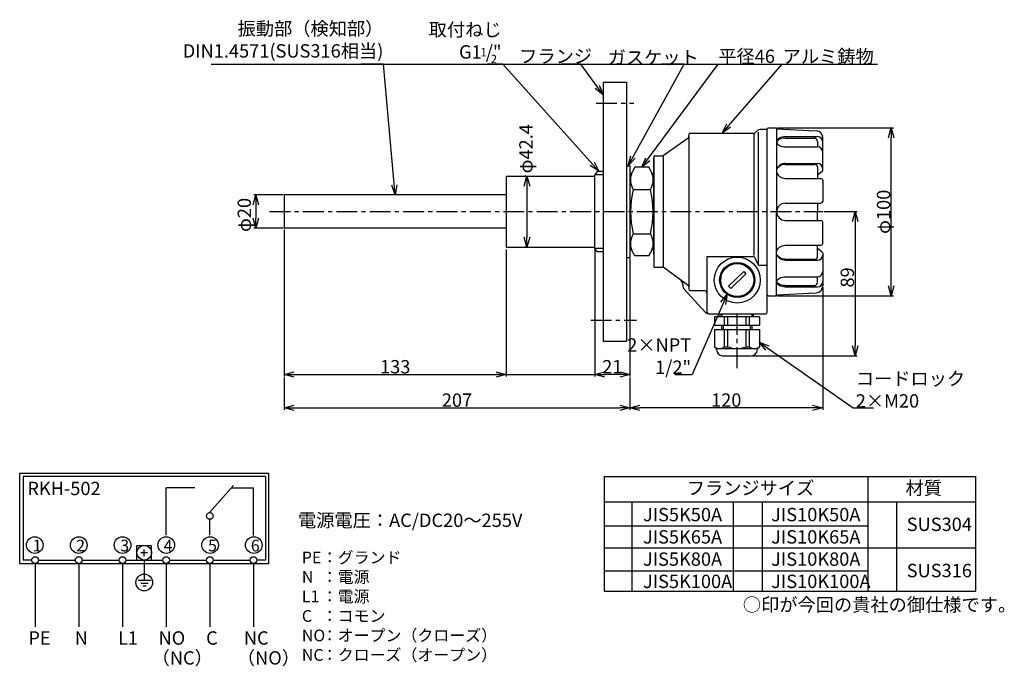
# Model space of a CAD drawing. Extents: x -12 to 577, y 220 to 607.
import ezdxf

# ---------------------------------------------------------------- set-up
doc = ezdxf.new("R2010")
doc.units = 0
doc.linetypes.add('CENTER', pattern=[2, 1.25, -0.25, 0.25, -0.25])
doc.layers.get('0').update_dxf_attribs({"linetype": 'CONTINUOUS'})
doc.layers.get('DEFPOINTS').update_dxf_attribs({"linetype": 'CONTINUOUS'})
for name, color, linetype in [('下書線', 2, 'CONTINUOUS'), ('中心線', 4, 'CENTER'), ('外形線', 7, 'CONTINUOUS'), ('寸法線', 1, 'CONTINUOUS'), ('細線', 6, 'CONTINUOUS')]:
    doc.layers.add(name, color=color, linetype=linetype)
doc.styles.get("Standard").update_dxf_attribs({"font": 'ISOCP', "bigfont": 'bigfont.shx'})
doc.dimstyles.new('ISO-25', dxfattribs={"dimtxt": 2.5, "dimasz": 2.5, "dimexe": 1.25, "dimexo": 0.625, "dimtad": 1, "dimtih": 1, "dimdec": 4, "dimtxsty": 'STANDARD', "dimcen": 2.5, "dimazin": 3, "dimtfac": 1, "dimtdec": 4, "dimtmove": 0, "dimatfit": 3, "dimtvp": 1, "dimtolj": 1, "dimtzin": 0})

# ---------------------------------------------------------------- blocks, each defined once
blk = doc.blocks.new('_OPEN30')
at = {"color": 0, "linetype": 'BYBLOCK'}
for p, q in [((-1, 0.268), (0, 0)), ((0, 0), (-1, -0.268)), ((0, 0), (-1, 0))]:
    blk.add_line(p, q, dxfattribs=at)
blk = doc.blocks.new('*D6')
at = {"layer": 'DEFPOINTS', "color": 0}
for p in [(468.66, 492.33), (425.93, 406.05), (488.06, 406.05)]:
    blk.add_point(p, dxfattribs=at)
at = {"layer": '寸法線', "color": 0, "ltscale": 10}
for p, q in [((469.29, 492.33), (489.31, 492.33)), ((488.06, 486.33), (488.06, 412.05)), ((426.55, 406.05), (489.31, 406.05))]:
    blk.add_line(p, q, dxfattribs=at)
at = {"layer": '寸法線', "color": 0, "xscale": 6, "yscale": 6, "zscale": 6}
for p, rotation in [((488.06, 492.33), 90), ((488.06, 406.05), 270)]:
    blk.add_blockref('_OPEN30', p, dxfattribs=dict(at, rotation=rotation))
at = {"layer": '寸法線', "color": 0, "ltscale": 10, "insert": (483.43, 452.93), "char_height": 8, "attachment_point": 5, "rotation": 90}
blk.add_mtext('\\A1;89', dxfattribs=at)
blk = doc.blocks.new('*D7')
at = {"layer": 'DEFPOINTS', "color": 0, "ltscale": 10}
for p in [(440.95, 542.5), (509.74, 542.5), (440.95, 441.93)]:
    blk.add_point(p, dxfattribs=at)
at = {"layer": '寸法線', "color": 0, "ltscale": 10}
for p, q in [((441.57, 542.5), (510.99, 542.5)), ((509.74, 447.93), (509.74, 536.5)), ((441.57, 441.93), (510.99, 441.93))]:
    blk.add_line(p, q, dxfattribs=at)
at = {"layer": '寸法線', "color": 0, "ltscale": 10, "xscale": 6, "yscale": 6, "zscale": 6}
for p, rotation in [((509.74, 542.5), 90), ((509.74, 441.93), 270)]:
    blk.add_blockref('_OPEN30', p, dxfattribs=dict(at, rotation=rotation))
at = {"layer": '寸法線', "color": 0, "ltscale": 10, "insert": (505.12, 492.22), "char_height": 8, "attachment_point": 5, "rotation": 90}
blk.add_mtext('\\A1;φ100', dxfattribs=at)
blk = doc.blocks.new('*D8')
at = {"layer": 'DEFPOINTS', "color": 0, "ltscale": 10}
for p in [(291.58, 513.53), (291.58, 471.13), (291.8, 471.13)]:
    blk.add_point(p, dxfattribs=at)
at = {"layer": '寸法線', "color": 0, "ltscale": 10}
for p, q in [((290.96, 513.53), (290.33, 513.53)), ((291.58, 507.53), (291.58, 477.13)), ((291.17, 471.13), (290.33, 471.13))]:
    blk.add_line(p, q, dxfattribs=at)
at = {"layer": '寸法線', "color": 0, "ltscale": 10, "xscale": 6, "yscale": 6, "zscale": 6}
for p, rotation in [((291.58, 513.53), 90), ((291.58, 471.13), 270)]:
    blk.add_blockref('_OPEN30', p, dxfattribs=dict(at, rotation=rotation))
at = {"layer": '寸法線', "color": 0, "ltscale": 10, "insert": (290.95, 530), "char_height": 8, "attachment_point": 5, "rotation": 90}
blk.add_mtext('\\A1;φ42.4', dxfattribs=at)
blk = doc.blocks.new('*D9')
at = {"layer": 'DEFPOINTS', "color": 0, "ltscale": 10}
for p in [(146.16, 502.33), (129.2, 482.33), (146.16, 482.33)]:
    blk.add_point(p, dxfattribs=at)
at = {"layer": '寸法線', "color": 0, "ltscale": 10}
for p, q in [((145.54, 502.33), (127.95, 502.33)), ((129.2, 496.33), (129.2, 488.33)), ((145.54, 482.33), (127.95, 482.33))]:
    blk.add_line(p, q, dxfattribs=at)
at = {"layer": '寸法線', "color": 0, "ltscale": 10, "xscale": 6, "yscale": 6, "zscale": 6}
for p, rotation in [((129.2, 502.33), 90), ((129.2, 482.33), 270)]:
    blk.add_blockref('_OPEN30', p, dxfattribs=dict(at, rotation=rotation))
at = {"layer": '寸法線', "color": 0, "ltscale": 10, "insert": (122.29, 490.34), "char_height": 8, "attachment_point": 5, "rotation": 90}
blk.add_mtext('\\A1;φ20', dxfattribs=at)
blk = doc.blocks.new('*D10')
at = {"layer": 'DEFPOINTS', "color": 0, "ltscale": 10}
for p in [(146.16, 482.33), (279.16, 470.33), (279.16, 394.83)]:
    blk.add_point(p, dxfattribs=at)
at = {"layer": '寸法線', "color": 0, "ltscale": 10}
for p, q in [((146.16, 481.71), (146.16, 393.58)), ((279.16, 469.71), (279.16, 393.58)), ((152.16, 394.83), (273.16, 394.83))]:
    blk.add_line(p, q, dxfattribs=at)
at = {"layer": '寸法線', "color": 0, "ltscale": 10, "xscale": 6, "yscale": 6, "zscale": 6, "rotation": 180}
blk.add_blockref('_OPEN30', (146.16, 394.83), dxfattribs=at)
at = {"layer": '寸法線', "color": 0, "ltscale": 10, "xscale": 6, "yscale": 6, "zscale": 6}
blk.add_blockref('_OPEN30', (279.16, 394.83), dxfattribs=at)
at = {"layer": '寸法線', "color": 0, "ltscale": 10, "insert": (212.66, 399.46), "char_height": 8, "attachment_point": 5}
blk.add_mtext('\\A1;133', dxfattribs=at)
blk = doc.blocks.new('*D11')
at = {"layer": 'DEFPOINTS', "color": 0, "ltscale": 10}
for p in [(332.16, 470.33), (353.16, 464.83), (332.16, 394.83)]:
    blk.add_point(p, dxfattribs=at)
at = {"layer": '寸法線', "color": 0, "ltscale": 10}
for p, q in [((332.16, 469.71), (332.16, 393.58)), ((353.16, 464.21), (353.16, 393.58)), ((347.16, 394.83), (338.16, 394.83))]:
    blk.add_line(p, q, dxfattribs=at)
at = {"layer": '寸法線', "color": 0, "ltscale": 10, "xscale": 6, "yscale": 6, "zscale": 6, "rotation": 180}
blk.add_blockref('_OPEN30', (332.16, 394.83), dxfattribs=at)
at = {"layer": '寸法線', "color": 0, "ltscale": 10, "xscale": 6, "yscale": 6, "zscale": 6}
blk.add_blockref('_OPEN30', (353.16, 394.83), dxfattribs=at)
at = {"layer": '寸法線', "color": 0, "ltscale": 10, "insert": (342.66, 399.46), "char_height": 8, "attachment_point": 5}
blk.add_mtext('\\A1;21', dxfattribs=at)
blk = doc.blocks.new('*D12')
at = {"layer": 'DEFPOINTS', "color": 0, "ltscale": 10}
for p in [(146.16, 393.58), (353.16, 393.58), (353.16, 374.83)]:
    blk.add_point(p, dxfattribs=at)
at = {"layer": '寸法線', "color": 0, "ltscale": 10}
for p, q in [((146.16, 392.96), (146.16, 373.58)), ((353.16, 392.96), (353.16, 373.58)), ((152.16, 374.83), (347.16, 374.83))]:
    blk.add_line(p, q, dxfattribs=at)
at = {"layer": '寸法線', "color": 0, "ltscale": 10, "xscale": 6, "yscale": 6, "zscale": 6, "rotation": 180}
blk.add_blockref('_OPEN30', (146.16, 374.83), dxfattribs=at)
at = {"layer": '寸法線', "color": 0, "ltscale": 10, "xscale": 6, "yscale": 6, "zscale": 6}
blk.add_blockref('_OPEN30', (353.16, 374.83), dxfattribs=at)
at = {"layer": '寸法線', "color": 0, "ltscale": 10, "insert": (249.66, 379.46), "char_height": 8, "attachment_point": 5}
blk.add_mtext('\\A1;207', dxfattribs=at)
blk = doc.blocks.new('*D13')
at = {"layer": 'DEFPOINTS', "color": 0, "ltscale": 10}
for p in [(468.66, 447.8), (353.16, 393.58), (353.16, 374.83)]:
    blk.add_point(p, dxfattribs=at)
at = {"layer": '寸法線', "color": 0, "ltscale": 10}
for p, q in [((468.66, 447.17), (468.66, 373.58)), ((353.16, 392.96), (353.16, 373.58)), ((462.66, 374.83), (359.16, 374.83))]:
    blk.add_line(p, q, dxfattribs=at)
at = {"layer": '寸法線', "color": 0, "ltscale": 10, "xscale": 6, "yscale": 6, "zscale": 6, "rotation": 180}
blk.add_blockref('_OPEN30', (353.16, 374.83), dxfattribs=at)
at = {"layer": '寸法線', "color": 0, "ltscale": 10, "xscale": 6, "yscale": 6, "zscale": 6}
blk.add_blockref('_OPEN30', (468.66, 374.83), dxfattribs=at)
at = {"layer": '寸法線', "color": 0, "ltscale": 10, "insert": (410.91, 379.46), "char_height": 8, "attachment_point": 5}
blk.add_mtext('\\A1;120', dxfattribs=at)

msp = doc.modelspace()

# ---------------------------------------------------------------- linework, layer by layer
at = {"layer": '下書線'}
msp.add_line((102.43, 580.66), (501.48, 580.66), dxfattribs=at)
at = {"layer": '下書線', "ltscale": 10}
msp.add_line((272.16, 394.83), (333.16, 394.83), dxfattribs=at)
at = {"layer": '中心線', "ltscale": 10}
for p, q in [((332.98, 557.33), (355.48, 557.33)), ((137.43, 492.33), (468.66, 492.33)), ((417.32, 431.08), (417.32, 397.97)), ((329.72, 427.33), (357.19, 427.33))]:
    msp.add_line(p, q, dxfattribs=at)
at = {"layer": '外形線', "ltscale": 10}
for p, q in [((337.16, 569.83), (337.16, 414.83)), ((337.16, 569.83), (351.16, 569.83)), ((351.16, 569.83), (351.16, 414.83)), ((337.16, 414.83), (351.16, 414.83))]:
    msp.add_line(p, q, dxfattribs=at)
at = {"layer": '外形線'}
for p, q in [((435.49, 541.98), (436.01, 542.5)), ((436.01, 542.5), (440.95, 542.5)), ((388.49, 537.19), (388.49, 538.35)), ((388.49, 537.19), (388.49, 447.24)), ((389.52, 539.39), (427.35, 539.39)), ((429.69, 540.91), (428.84, 540.02)), ((430.3, 461.34), (430.3, 539.91)), ((435.49, 541.54), (431.19, 541.54)), ((435.49, 432.12), (435.49, 541.54)), ((441.09, 541.98), (464.73, 540.77)), ((441.09, 541.98), (441.09, 492.22)), ((446.27, 537.22), (465.55, 537.22)), ((468.66, 517.01), (468.66, 536.63)), ((388.05, 536.34), (373.05, 525.68)), ((446.27, 536.4), (463.48, 536.4)), ((446.27, 531.13), (465.55, 531.13)), ((465.55, 534.33), (465.55, 531.13)), ((367.55, 525.2), (367.55, 459.46)), ((367.55, 525.08), (367.55, 459.58)), ((368.15, 525.68), (373.05, 525.68)), ((373.05, 525.68), (373.05, 458.98)), ((351.16, 519.83), (353.16, 519.83)), ((351.16, 519.83), (351.16, 464.83)), ((351.16, 519.83), (351.16, 464.83)), ((353.16, 519.83), (353.16, 464.83)), ((367.55, 513.17), (367.55, 524.68)), ((446.27, 521.19), (465.55, 521.19)), ((446.27, 520.63), (464, 520.63)), ((465.55, 519.07), (465.55, 512.21)), ((279.16, 513.53), (279.16, 471.13)), ((279.16, 513.53), (332.16, 513.53)), ((333.67, 516.33), (332.16, 514.33)), ((332.16, 470.33), (332.16, 514.33)), ((337.16, 516.33), (333.67, 516.33)), ((356.16, 518.89), (353.16, 513.4)), ((364.55, 518.89), (356.16, 518.89)), ((367.55, 513.4), (364.55, 518.89)), ((367.55, 466.37), (367.55, 518.29)), ((468.25, 516.18), (465.55, 514.14)), ((446.27, 512.21), (467.63, 512.21)), ((468.66, 511.18), (468.66, 498.44)), ((279.16, 502.33), (146.16, 502.33)), ((146.16, 502.33), (146.16, 482.33)), ((355.24, 505.61), (365.47, 505.61)), ((446.27, 497.4), (467.63, 497.4)), ((465.55, 497.4), (465.55, 492.22)), ((441.09, 442.45), (441.09, 492.22)), ((465.55, 487.03), (465.55, 492.22)), ((446.27, 487.03), (467.63, 487.03)), ((468.66, 473.25), (468.66, 485.99)), ((279.16, 482.33), (146.16, 482.33)), ((355.24, 479.05), (365.47, 479.05)), ((446.27, 472.22), (467.63, 472.22)), ((465.55, 465.36), (465.55, 472.22)), ((279.16, 471.13), (332.16, 471.13)), ((333.67, 468.33), (332.16, 470.33)), ((337.16, 468.33), (333.67, 468.33)), ((356.16, 465.77), (353.16, 471.26)), ((364.55, 465.77), (367.55, 471.26)), ((468.25, 468.25), (465.55, 470.29)), ((468.66, 467.42), (468.66, 447.8)), ((351.16, 464.83), (353.16, 464.83)), ((364.55, 465.77), (356.16, 465.77)), ((399.49, 432.12), (399.49, 465.5)), ((399.49, 465.5), (426.93, 465.5)), ((427.92, 465.01), (429.93, 460.57)), ((435.49, 460.08), (430.92, 460.08)), ((446.27, 463.81), (464, 463.81)), ((446.27, 463.24), (465.55, 463.24)), ((368.15, 458.98), (373.05, 458.98)), ((388.05, 448.09), (373.05, 458.98)), ((412.29, 447.69), (421.37, 456.39)), ((413.61, 446.31), (422.69, 455.01)), ((421.37, 456.39), (422.69, 455.01)), ((384.91, 448.67), (384.91, 447.44)), ((446.27, 453.3), (465.55, 453.3)), ((465.55, 450.1), (465.55, 453.3)), ((398.57, 431.99), (385.5, 446.02)), ((388.49, 447.24), (388.49, 446.08)), ((389.52, 445.04), (397.41, 445.04)), ((412.29, 447.69), (413.61, 446.31)), ((435.49, 442.45), (436.01, 441.93)), ((441.09, 442.45), (464.73, 443.66)), ((446.27, 448.03), (463.48, 448.03)), ((446.27, 447.21), (465.55, 447.21)), ((436.01, 441.93), (440.95, 441.93)), ((400.19, 431.08), (434.45, 431.08)), ((407.32, 429.4), (407.32, 431.08)), ((427.32, 429.4), (427.32, 431.08)), ((403.82, 429.4), (403.82, 424.3)), ((430.82, 429.4), (403.82, 429.4)), ((430.82, 429.4), (430.82, 424.3)), ((403.82, 424.3), (430.82, 424.3)), ((403.85, 421.76), (403.85, 411.46)), ((403.85, 421.76), (430.8, 421.76)), ((408.26, 421.76), (408.26, 424.3)), ((426.38, 421.76), (426.38, 424.3)), ((430.8, 421.76), (430.8, 411.39)), ((405.09, 410.39), (403.85, 411.46)), ((405.09, 409.68), (405.09, 410.39)), ((429.55, 410.39), (430.8, 411.46)), ((429.55, 409.68), (429.55, 410.39)), ((408.71, 406.05), (425.93, 406.05))]:
    msp.add_line(p, q, dxfattribs=at)
for points in [[(446.27, 537.22), (445.32, 537.17), (444.4, 537.01), (443.54, 536.76), (442.77, 536.43), (442.13, 536.01), (441.63, 535.53), (441.28, 535.01), (441.1, 534.46), (441.1, 533.9), (441.28, 533.34), (441.63, 532.82), (442.13, 532.34), (442.77, 531.93), (443.54, 531.59), (444.4, 531.34), (445.32, 531.18), (446.27, 531.13)], [(446.27, 536.4), (445.26, 536.34), (444.29, 536.17), (443.4, 535.89), (442.61, 535.52), (441.97, 535.06), (441.48, 534.53), (441.19, 533.97)], [(446.27, 520.63), (445.28, 520.55), (444.32, 520.32), (443.43, 519.95), (442.64, 519.45), (441.97, 518.84), (441.45, 518.14), (441.09, 517.36)], [(446.27, 521.19), (445.32, 521.11), (444.4, 520.89), (443.54, 520.52), (442.77, 520.02), (442.13, 519.41), (441.63, 518.7), (441.28, 517.93), (441.1, 517.12), (441.1, 516.29), (441.28, 515.47), (441.63, 514.7), (442.13, 514), (442.77, 513.38), (443.54, 512.89), (444.4, 512.52), (445.32, 512.29), (446.27, 512.21)], [(446.27, 463.24), (445.32, 463.32), (444.4, 463.54), (443.54, 463.91), (442.77, 464.41), (442.13, 465.02), (441.63, 465.73), (441.28, 466.5), (441.1, 467.31), (441.1, 468.14), (441.28, 468.96), (441.63, 469.73), (442.13, 470.43), (442.77, 471.05), (443.54, 471.55), (444.4, 471.91), (445.32, 472.14), (446.27, 472.22)], [(446.27, 463.81), (445.28, 463.88), (444.32, 464.11), (443.43, 464.48), (442.64, 464.98), (441.97, 465.59), (441.45, 466.29), (441.09, 467.07)], [(446.27, 447.21), (445.32, 447.26), (444.4, 447.42), (443.54, 447.67), (442.77, 448.01), (442.13, 448.42), (441.63, 448.9), (441.28, 449.42), (441.1, 449.97), (441.1, 450.54), (441.28, 451.09), (441.63, 451.61), (442.13, 452.09), (442.77, 452.5), (443.54, 452.84), (444.4, 453.09), (445.32, 453.25), (446.27, 453.3)], [(446.27, 448.03), (445.26, 448.09), (444.29, 448.26), (443.4, 448.54), (442.61, 448.91), (441.97, 449.37), (441.48, 449.9), (441.19, 450.46)]]:
    msp.add_lwpolyline(points, dxfattribs=at)
msp.add_circle((417.49, 451.35), 10.52, dxfattribs=at)
for centre, radius, start, end in [((440.05, 541.98), 1.04, 0, 30), ((387.45, 537.19), 1.04, 305, 0), ((389.52, 538.35), 1.04, 90, 180), ((427.35, 541.46), 2.07, 270, 316.09173), ((431.19, 539.47), 2.07, 90, 136.09173), ((464.52, 536.63), 4.15, 0, 87), ((465.55, 534.11), 3.11, 0, 90), ((463.48, 534.33), 2.07, 0, 90), ((465.55, 528.02), 3.11, 0, 90), ((368.15, 525.08), 0.6, 90, 180), ((464, 519.07), 1.56, 0, 90), ((465.55, 518.08), 3.11, 0, 90), ((364.32, 511.45), 10.8, 158.04372, 212.74527), ((356.39, 511.45), 10.8, 327.25473, 21.95628), ((467.63, 517.01), 1.04, 307.13544, 0), ((467.63, 511.18), 1.04, 0, 90), ((410.45, 492.33), 56.79, 166.47664, 193.52336), ((310.26, 492.33), 56.79, 346.47664, 13.52336), ((446.27, 492.22), 5.18, 90, 180), ((467.63, 498.44), 1.04, 270, 0), ((446.27, 492.22), 5.18, 180, 270), ((467.63, 485.99), 1.04, 0, 90), ((364.32, 473.21), 10.8, 147.25473, 201.95628), ((356.39, 473.21), 10.8, 338.04372, 32.74527), ((467.63, 473.25), 1.04, 270, 0), ((465.55, 466.35), 3.11, 270, 0), ((467.63, 467.42), 1.04, 0, 52.86456), ((426.93, 464.26), 1.24, 37.23097, 90), ((430.92, 461.32), 1.24, 217.23097, 270), ((464, 465.36), 1.56, 270, 0), ((368.15, 459.58), 0.6, 180, 270), ((465.55, 456.41), 3.11, 270, 0), ((381.8, 448.67), 3.11, 0, 55), ((463.48, 450.1), 2.07, 270, 0), ((465.55, 450.32), 3.11, 270, 0), ((386.91, 447.44), 2, 180, 225), ((387.45, 447.24), 1.04, 0, 55), ((389.52, 446.08), 1.04, 180, 270), ((397.41, 442.97), 2.07, 0, 90), ((440.05, 442.45), 1.04, 330, 0), ((464.52, 447.8), 4.15, 273, 0), ((400.77, 434.19), 3.11, 225, 259.24787), ((400.52, 432.12), 1.04, 180, 270), ((434.45, 432.12), 1.04, 270, 0), ((408.71, 409.68), 3.62, 180, 270), ((425.93, 409.68), 3.62, 270, 0)]:
    msp.add_arc(centre, radius, start, end, dxfattribs=at)
at = {"layer": '寸法線', "ltscale": 10}
for p, q in [((380.09, 394.83), (390.56, 394.83)), ((337.77, 333.7), (337.77, 265.07)), ((337.77, 333.7), (560.27, 333.7)), ((495.63, 333.7), (495.63, 265.07)), ((560.27, 333.7), (560.27, 265.07)), ((337.77, 318.57), (560.27, 318.57)), ((354.34, 318.57), (354.34, 265.07)), ((415.1, 318.57), (415.1, 265.07)), ((432.38, 318.57), (432.38, 265.07)), ((512.87, 318.57), (512.87, 265.07)), ((337.77, 304.24), (495.63, 304.24)), ((337.77, 291.03), (560.27, 291.03)), ((337.77, 277.25), (495.63, 277.25)), ((337.77, 265.07), (560.27, 265.07))]:
    msp.add_line(p, q, dxfattribs=at)
at = {"layer": '寸法線'}
for p, q in [((-12.22, 281.69), (-12.22, 335.69)), ((-12.22, 335.69), (136.98, 335.69)), ((134.98, 333.69), (-10.22, 333.69)), ((-10.22, 333.69), (-10.22, 283.69)), ((134.98, 333.69), (134.98, 283.69)), ((136.98, 281.69), (136.98, 335.69)), ((75.46, 298.69), (75.46, 326.89)), ((92.69, 326.89), (75.46, 326.89)), ((101.46, 312.08), (115.82, 328.29)), ((114.66, 326.89), (127.78, 326.89)), ((127.78, 298.49), (127.78, 326.89)), ((101.62, 298.69), (101.62, 308.09)), ((57.98, 292.49), (66.78, 292.49)), ((57.98, 283.69), (57.98, 292.49)), ((62.38, 286.09), (62.38, 290.09)), ((66.78, 283.69), (66.78, 292.49)), ((-5.02, 283.69), (-10.22, 283.69)), ((-1.02, 283.69), (21.14, 283.69)), ((25.14, 283.69), (47.3, 283.69)), ((51.3, 283.69), (73.46, 283.69)), ((64.38, 288.09), (60.38, 288.09)), ((62.38, 283.69), (62.38, 275.27)), ((77.46, 283.69), (99.62, 283.69)), ((103.62, 283.69), (125.78, 283.69)), ((134.98, 283.69), (129.78, 283.69)), ((-12.22, 281.69), (136.98, 281.69)), ((-3.02, 281.69), (-3.02, 243.69)), ((23.14, 281.69), (23.14, 243.69)), ((49.3, 281.69), (49.3, 243.69)), ((75.46, 281.69), (75.46, 243.69)), ((101.62, 281.69), (101.62, 243.69)), ((127.78, 281.69), (127.78, 243.69)), ((58.72, 271.73), (66.24, 271.73)), ((62.38, 275.27), (62.38, 271.73)), ((60.26, 269.93), (64.68, 269.93)), ((61.48, 268.19), (63.56, 268.19))]:
    msp.add_line(p, q, dxfattribs=at)
for centre, radius in [((101.62, 310.09), 2), ((-3.22, 292.69), 5), ((23.18, 292.69), 5), ((49.38, 292.69), 5), ((75.58, 292.69), 5), ((101.78, 292.69), 5), ((127.98, 292.69), 5), ((62.38, 288.09), 4.4), ((-3.02, 283.69), 2), ((23.14, 283.69), 2), ((49.3, 283.69), 2), ((75.46, 283.69), 2), ((101.62, 283.69), 2), ((127.78, 283.69), 2), ((62.38, 270.27), 5)]:
    msp.add_circle(centre, radius, dxfattribs=at)
for p in [(62.38, 288.09), (62.38, 283.69)]:
    msp.add_point(p, dxfattribs=at)
at = {"layer": '細線'}
for p, q in [((427.35, 539.39), (427.35, 466.17)), ((337.16, 514.33), (332.16, 514.33)), ((337.16, 470.33), (332.16, 470.33)), ((408.32, 431.08), (408.32, 429.4)), ((426.32, 431.08), (426.32, 429.4)), ((409.82, 424.3), (409.82, 429.4)), ((411.82, 424.3), (411.82, 429.4)), ((422.82, 424.3), (422.82, 429.4)), ((424.82, 424.3), (424.82, 429.4)), ((409.17, 421.76), (409.17, 424.3)), ((409.82, 411.46), (409.82, 421.76)), ((411.82, 411.46), (411.82, 421.76)), ((422.82, 411.46), (422.82, 421.76)), ((424.82, 411.46), (424.82, 421.76)), ((425.48, 421.76), (425.48, 424.3)), ((405.09, 410.39), (429.48, 410.39)), ((409.82, 411.46), (411.82, 411.46)), ((422.82, 411.46), (424.82, 411.46))]:
    msp.add_line(p, q, dxfattribs=at)
for radius in [13.76, 9.91]:
    msp.add_circle((417.49, 451.35), radius, dxfattribs=at)
for centre, radius, start, end in [((406.83, 414.99), 4.62, 229.72081, 310.27919), ((417.32, 425.06), 14.67, 247.9783, 292.0217), ((427.81, 414.99), 4.62, 229.72081, 310.27919)]:
    msp.add_arc(centre, radius, start, end, dxfattribs=at)

# ---------------------------------------------------------------- texts
at = {"layer": '寸法線', "ltscale": 10}
for s, insert, char_height, width, attachment_point in [('振動部（検知部）\\PDIN1.4571(SUS316相当)', (205.58, 582.08), 8, 192.4772, 9), ('取付ねじ\\PG1 /"', (276.35, 581.46), 8, 47.5574, 9), ('1 ', (267.47, 590.27), 5, 47.5574, 3), ('フランジ', (286.91, 589.38), 8, 133.3333, 1), ('平径46', (406.14, 589.32), 8, 32.6829, 1), ('アルミ鋳物', (444.69, 589.25), 8, 52.2991, 1), ('2', (273.64, 586.23), 5, 47.5574, 3), ('ガスケット', (339.9, 588.61), 8, 46.1667, 1), ('2×NPT 1/2"', (389.89, 416.48), 8, 43.5851, 3), ('コードロック\\P2×M20', (488.49, 396.32), 8, 54.6343, 1), ('\\C1;RKH-502', (-7.64, 330.56), 8, 95.5578, 1), ('フランジサイズ', (387.26, 330.82), 8, 108.3672, 1), ('材質', (518.3, 330.82), 8, 41.9712, 1), ('電源電圧：AC/DC20～255V', (154.44, 311.51), 8, 124.8157, 1), ('JIS5K50A\\PJIS5K65A\\PJIS5K80A\\PJIS5K100A', (361.03, 314.93), 8, 54.0654, 1), ('JIS10K50A\\PJIS10K65A\\PJIS10K80A\\PJIS10K100A', (437.81, 314.93), 8, 57.8206, 1), ('SUS304', (518.99, 309.09), 8, 41.2862, 1), ('{\\C1;1}', (-4.42, 295.89), 7, 95.5578, 1), ('{\\C1;2}', (21.6, 295.89), 7, 95.5578, 1), ('{\\C1;3}', (48.02, 295.89), 7, 95.5578, 1), ('{\\C1;4}', (74.01, 295.89), 7, 95.5578, 1), ('{\\C1;5}', (100.59, 295.89), 7, 95.5578, 1), ('{\\C1;6}', (126.19, 295.89), 7, 95.5578, 1), ('{\\C1;：グランド\\P：電源\\P：電源\\P：コモン\\P：オープン（クローズ）\\P：クローズ（オープン）}', (168.65, 288.74), 7, 125.6339, 1), ('{\\C1;PE\\PN\\PL1\\PC\\PNO\\PNC}', (156.76, 288.74), 7, 125.6339, 1), ('SUS316', (518.99, 281.42), 8, 41.2862, 1), ('○印が今回の貴社の御仕様です。', (420.85, 260.95), 8, 165.0133, 1), ('{\\C1;PE}', (-7.01, 241.04), 8, 95.5578, 1), ('{\\C1;N}', (20.75, 241.04), 8, 95.5578, 1), ('{\\C1;L1}', (46.65, 241.04), 8, 95.5578, 1), ('{\\C1;NO}', (70.91, 241.04), 8, 95.5578, 1), ('{\\C1;C}', (99.41, 241.04), 8, 95.5578, 1), ('{\\C1;NC}', (122.03, 241.04), 8, 95.5578, 1), ('{\\C1;（NC）}', (66.78, 229.13), 8, 95.5578, 1), ('{\\C1;（NO）}', (117.83, 229.13), 8, 95.5578, 1)]:
    msp.add_mtext(s, dxfattribs=dict(at, insert=insert, char_height=char_height, width=width, attachment_point=attachment_point))

# ---------------------------------------------------------------- dimensions: what is measured, and where the dimension line sits
for base, p1, p2, text, override, picture, middle in [((291.58, 471.13), (291.58, 513.53), (291.8, 471.13), 'φ<>', {"dimtxt": 8, "dimasz": 6, "dimtih": 0, "dimdec": 1, "dimblk": 'OPEN30', "dimtp": 0.1, "dimtm": 0.1, "dimtdec": 1, "dimtmove": 2, "dimldrblk": 'OPEN30'}, '*D8', (290.95, 530)), ((129.2, 482.33), (146.16, 502.33), (146.16, 482.33), 'φ<>', {"dimtxt": 8, "dimasz": 6, "dimtih": 0, "dimdec": 1, "dimblk": 'OPEN30', "dimtp": 0.1, "dimtm": 0.1, "dimtdec": 1, "dimtmove": 2, "dimldrblk": 'OPEN30'}, '*D9', (122.29, 490.34)), ((488.06, 406.05), (468.66, 492.33), (425.93, 406.05), '89', {"dimtxt": 8, "dimasz": 6, "dimtih": 0, "dimdec": 1, "dimblk": 'OPEN30', "dimtp": 0.1, "dimtm": 0.1, "dimtdec": 1, "dimldrblk": 'OPEN30'}, '*D6', (488.06, 452.93))]:
    dim = msp.add_linear_dim(base=base, p1=p1, p2=p2, angle=90, text=text, dimstyle='ISO-25', override=override, dxfattribs=at)
    dim.commit()
    dim.dimension.update_dxf_attribs({"geometry": picture, "text_midpoint": middle, "dimtype": 160})
dim = msp.add_linear_dim(base=(509.74, 542.5), p1=(440.95, 441.93), p2=(440.95, 542.5), angle=90, text='φ100', dimstyle='ISO-25', override={"dimtxt": 8, "dimasz": 6, "dimtih": 0, "dimdec": 1, "dimblk": 'OPEN30', "dimtp": 0.1, "dimtm": 0.1, "dimtdec": 1, "dimldrblk": 'OPEN30'}, dxfattribs=at)
dim.commit()
dim.dimension.update_dxf_attribs({"geometry": '*D7', "text_midpoint": (505.12, 492.22)})
for base, p1, p2, picture, middle in [((279.16, 394.83), (146.16, 482.33), (279.16, 470.33), '*D10', (212.66, 399.46)), ((332.16, 394.83), (353.16, 464.83), (332.16, 470.33), '*D11', (342.66, 399.46)), ((353.16, 374.83), (146.16, 393.58), (353.16, 393.58), '*D12', (249.66, 379.46))]:
    dim = msp.add_linear_dim(base=base, p1=p1, p2=p2, dimstyle='ISO-25', override={"dimtxt": 8, "dimasz": 6, "dimtih": 0, "dimdec": 1, "dimblk": 'OPEN30', "dimtp": 0.1, "dimtm": 0.1, "dimtdec": 1, "dimldrblk": 'OPEN30'}, dxfattribs=at)
    dim.commit()
    dim.dimension.update_dxf_attribs({"geometry": picture, "text_midpoint": middle})
dim = msp.add_linear_dim(base=(353.16, 374.83), p1=(468.66, 447.8), p2=(353.16, 393.58), text='120', dimstyle='ISO-25', override={"dimtxt": 8, "dimasz": 6, "dimtih": 0, "dimdec": 1, "dimblk": 'OPEN30', "dimtp": 0.1, "dimtm": 0.1, "dimtdec": 1, "dimldrblk": 'OPEN30'}, dxfattribs=at)
dim.commit()
dim.dimension.update_dxf_attribs({"geometry": '*D13', "text_midpoint": (410.91, 379.46)})

# ---------------------------------------------------------------- leaders
for points in [[(212.66, 502.33), (205.61, 580.66), (192.08, 580.66)], [(334.61, 516.61), (277.14, 580.66), (267.94, 580.66)], [(337.16, 562.19), (323.77, 580.66), (312.26, 580.66)], [(352.16, 519.83), (385.69, 580.66), (372.39, 580.66)], [(360.36, 518.89), (406, 580.66), (417.39, 580.66)], [(408.44, 539.39), (444.38, 580.66), (454.65, 580.66)], [(411.4, 442.91), (390.56, 394.83)], [(430.63, 414.08), (486.96, 374.83), (499.02, 374.83)]]:
    msp.add_leader(points, dimstyle='ISO-25', override={"dimtxt": 5, "dimasz": 6, "dimgap": 0.625, "dimtad": 0, "dimtih": 0, "dimdec": 1, "dimtp": 0.1, "dimtm": 0.1, "dimtdec": 1, "dimldrblk": 'OPEN30'}, dxfattribs=at)

doc.saveas('drawing.dxf')
